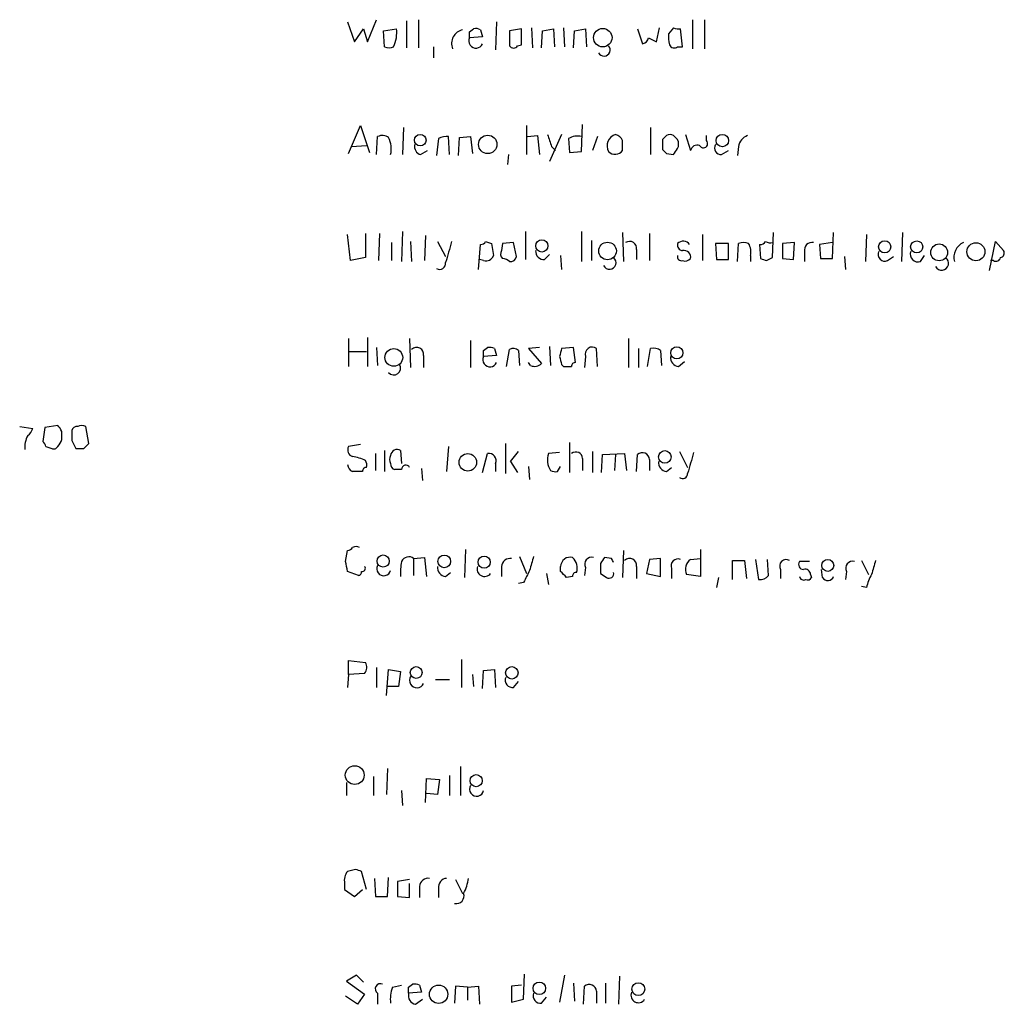
# Model space of a CAD drawing. Extents: x 4 to 1057, y 178 to 1050.
# Drawn here: x 862 to 946, y 742 to 825 of the extents above; entities that cross this region are included whole.
import ezdxf

# ---------------------------------------------------------------- set-up
doc = ezdxf.new("R2010")
doc.units = 0
doc.header["$MEASUREMENT"] = 0
doc.layers.add('MAIN', color=5, linetype='CONTINUOUS')

msp = doc.modelspace()

# ---------------------------------------------------------------- linework, layer by layer
at = {"layer": 'MAIN'}
for p, q in [((890.016, 824.9246), (890.6087, 823.2313)), ((891.7093, 823.2313), (892.4713, 825.094)), ((895.0113, 825.0093), (895.0113, 822.7233)), ((896.0273, 825.094), (896.0273, 822.7233)), ((902.6313, 824.9246), (902.5467, 822.554)), ((919.226, 825.094), (919.226, 822.6386)), ((920.242, 825.094), (920.242, 822.6386)), ((890.6087, 823.2313), (891.3707, 824.332)), ((891.3707, 824.332), (891.7093, 823.2313)), ((893.064, 824.1626), (894.1647, 824.332)), ((893.1487, 822.808), (893.064, 824.1626)), ((900.3453, 824.078), (900.684, 824.332)), ((901.2767, 824.2473), (901.446, 823.6546)), ((904.748, 824.332), (903.732, 824.1626)), ((903.732, 824.1626), (903.732, 822.8926)), ((904.748, 822.9773), (904.748, 824.332)), ((905.5947, 824.4166), (905.6793, 822.7233)), ((906.4413, 822.7233), (906.526, 824.1626)), ((906.526, 824.1626), (907.4573, 824.332)), ((907.4573, 824.332), (907.542, 822.808)), ((908.304, 824.4166), (908.3887, 822.808)), ((909.1507, 822.7233), (909.2353, 824.1626)), ((909.2353, 824.1626), (910.1667, 824.332)), ((910.1667, 824.332), (910.2513, 822.808)), ((914.5693, 824.332), (914.9927, 823.062)), ((916.178, 823.2313), (916.432, 824.4166)), ((917.6173, 824.4166), (917.194, 823.9086)), ((918.3793, 822.808), (918.21, 824.332)), ((901.446, 823.6546), (900.3453, 823.57)), ((915.5007, 823.57), (916.178, 823.2313)), ((897.2973, 822.808), (897.2973, 821.8766)), ((904.4093, 822.8926), (904.748, 822.9773)), ((917.956, 822.808), (918.3793, 822.808)), ((890.1007, 813.7486), (891.1167, 816.1193)), ((891.1167, 816.1193), (891.8787, 813.8333)), ((894.7573, 815.95), (894.6727, 813.664)), ((905.1713, 816.1193), (905.1713, 813.664)), ((909.828, 813.918), (909.9127, 816.204)), ((915.67, 815.95), (915.67, 813.664)), ((892.4713, 813.664), (892.556, 815.188)), ((897.7207, 815.0186), (897.5513, 813.5793)), ((898.652, 813.664), (898.5673, 815.188)), ((899.414, 813.5793), (899.4987, 815.1033)), ((899.4987, 815.1033), (900.43, 815.188)), ((900.43, 815.188), (900.5993, 813.7486)), ((905.256, 815.188), (906.1027, 815.2726)), ((906.1027, 815.2726), (906.272, 813.664)), ((908.1347, 815.3573), (907.1187, 813.0713)), ((908.7273, 815.0186), (908.812, 813.8333)), ((911.1827, 815.188), (910.7593, 814.0026)), ((916.686, 814.934), (916.686, 814.0873)), ((918.6333, 815.3573), (919.0567, 814.0026)), ((920.4113, 814.8493), (920.4113, 815.2726)), ((890.3547, 814.3413), (891.6247, 814.426)), ((896.1967, 813.664), (896.7893, 814.0026)), ((907.288, 814.3413), (907.6267, 814.0026)), ((921.6813, 813.664), (922.274, 814.0026)), ((923.1207, 814.3413), (923.036, 813.5793)), ((903.6473, 813.664), (903.5627, 812.8173)), ((908.812, 813.8333), (909.828, 813.918)), ((917.0247, 813.7486), (917.6173, 813.664)), ((890.27, 804.6893), (890.016, 806.8906)), ((891.54, 806.9753), (891.54, 804.9433)), ((892.7253, 806.9753), (892.6407, 804.6893)), ((894.6727, 807.1446), (894.588, 804.6046)), ((896.62, 806.806), (896.5353, 804.6893)), ((905.0867, 807.1446), (905.0867, 804.774)), ((909.828, 807.1446), (909.828, 804.6046)), ((913.2993, 807.06), (913.384, 804.6046)), ((915.5853, 806.9753), (915.5853, 804.6893)), ((920.0727, 806.8906), (920.0727, 804.6893)), ((925.9993, 804.9433), (926.084, 807.06)), ((931.0793, 804.8586), (931.164, 807.06)), ((933.958, 806.8906), (933.8733, 804.6046)), ((937.006, 807.06), (936.9213, 804.6046)), ((893.7413, 806.2133), (893.7413, 804.6893)), ((895.35, 806.298), (895.4347, 804.6046)), ((897.636, 806.298), (898.3133, 805.028)), ((901.1073, 803.9273), (901.2767, 806.044)), ((901.7, 806.298), (902.208, 806.1286)), ((902.208, 806.1286), (902.3773, 805.1126)), ((903.1393, 806.1286), (903.0547, 805.536)), ((904.0707, 806.2133), (903.1393, 806.1286)), ((904.3247, 805.028), (904.0707, 806.2133)), ((910.6747, 806.3826), (910.6747, 804.6893)), ((914.4847, 805.6206), (914.4847, 804.774)), ((922.274, 806.1286), (921.1733, 806.1286)), ((921.1733, 806.1286), (921.258, 804.774)), ((922.274, 804.774), (922.274, 806.1286)), ((923.036, 804.6046), (923.1207, 806.1286)), ((924.8987, 806.044), (924.9833, 804.8586)), ((927.862, 806.2133), (926.846, 806.1286)), ((926.846, 806.1286), (926.846, 804.8586)), ((927.7773, 804.774), (927.862, 806.2133)), ((931.0793, 806.2133), (929.9787, 806.044)), ((929.9787, 806.044), (930.0633, 804.8586)), ((944.372, 803.8426), (944.88, 806.298)), ((944.88, 806.298), (945.5573, 805.536)), ((891.54, 804.9433), (890.27, 804.6893)), ((906.6953, 804.774), (907.1187, 805.1973)), ((908.05, 805.1126), (908.1347, 803.9273)), ((924.1367, 805.1126), (924.1367, 804.6046)), ((925.4913, 804.6893), (925.9993, 804.9433)), ((926.846, 804.8586), (927.7773, 804.774)), ((928.7087, 805.4513), (928.7087, 804.6046)), ((930.0633, 804.8586), (931.0793, 804.8586)), ((932.0953, 805.028), (932.18, 803.9273)), ((935.736, 804.6893), (936.244, 805.028)), ((938.53, 804.6046), (938.8687, 805.1126)), ((901.5307, 804.6893), (901.192, 804.774)), ((921.258, 804.774), (922.274, 804.774)), ((944.7107, 804.6893), (944.4567, 804.6893)), ((891.7093, 798.17), (891.7093, 795.7146)), ((890.1007, 798.0853), (890.1007, 795.7146)), ((892.4713, 797.3233), (892.556, 795.7993)), ((895.2653, 798.0853), (895.35, 795.63)), ((900.43, 797.916), (900.43, 795.63)), ((901.5307, 797.0693), (901.8693, 797.3233)), ((906.272, 797.3233), (905.3407, 797.2386)), ((907.1187, 797.408), (907.2033, 795.7993)), ((909.1507, 797.3233), (908.1347, 797.2386)), ((909.32, 796.0533), (909.1507, 797.3233)), ((913.8073, 798.0853), (913.8073, 795.63)), ((890.1007, 796.9846), (891.6247, 796.9846)), ((896.4507, 796.646), (896.4507, 795.63)), ((902.6313, 796.646), (901.5307, 796.5613)), ((902.462, 797.2386), (902.6313, 796.646)), ((903.478, 795.7146), (903.732, 797.154)), ((904.494, 797.0693), (904.5787, 795.7993)), ((905.3407, 797.2386), (906.4413, 795.9686)), ((910.1667, 796.5613), (910.082, 795.63)), ((911.1827, 795.7146), (911.098, 797.2386)), ((914.654, 797.2386), (914.654, 795.63)), ((915.416, 795.7146), (915.67, 797.2386)), ((916.5167, 797.0693), (916.6013, 795.7993)), ((905.51, 795.7993), (905.3407, 796.0533)), ((908.1347, 795.884), (908.304, 795.7146)), ((918.0407, 795.7146), (918.5487, 796.138)), ((862.2453, 790.6346), (863.346, 790.4653)), ((865.4627, 790.7193), (864.362, 790.55)), ((868.0873, 789.1953), (867.8333, 790.6346)), ((864.362, 790.55), (864.1927, 789.3646)), ((864.4467, 788.9413), (864.9547, 788.772)), ((866.648, 789.4493), (866.9867, 788.772)), ((867.664, 788.772), (868.0873, 789.1953)), ((891.1167, 789.1106), (890.1007, 788.9413)), ((898.5673, 788.9413), (898.398, 786.8246)), ((903.3933, 789.1953), (903.3933, 786.6553)), ((908.812, 789.28), (908.812, 786.74)), ((892.3867, 788.3486), (892.3867, 786.9093)), ((893.1487, 788.6026), (893.1487, 786.8246)), ((894.5033, 788.6026), (894.588, 787.502)), ((901.446, 786.74), (901.8693, 788.3486)), ((903.8167, 787.6713), (904.494, 788.518)), ((907.9653, 788.4333), (907.034, 788.3486)), ((910.7593, 788.518), (910.7593, 786.74)), ((911.5213, 786.74), (911.606, 788.264)), ((911.606, 788.264), (913.4687, 788.3486)), ((912.7067, 788.264), (912.622, 786.9093)), ((913.4687, 788.3486), (913.638, 786.9093)), ((914.4847, 786.8246), (914.5693, 788.264)), ((918.1253, 788.518), (918.8027, 787.1633)), ((902.5467, 787.502), (902.5467, 786.8246)), ((903.8167, 787.6713), (904.4093, 786.74)), ((909.9127, 787.9253), (909.9127, 786.9093)), ((915.5853, 787.8406), (915.5853, 786.9093)), ((894.588, 786.994), (893.9953, 786.994)), ((896.2813, 787.0786), (896.366, 786.0626)), ((905.3407, 787.248), (905.4253, 786.1473)), ((907.796, 786.8246), (908.05, 787.248)), ((917.0247, 786.8246), (917.448, 787.1633)), ((889.8467, 779.2046), (890.016, 780.136)), ((900.0067, 780.2206), (899.922, 777.85)), ((913.384, 780.136), (913.2993, 777.85)), ((919.9033, 780.2206), (919.9033, 777.9346)), ((895.604, 779.4586), (896.5353, 779.5433)), ((895.604, 779.4586), (895.604, 778.0193)), ((896.5353, 779.5433), (896.7047, 777.9346)), ((904.5787, 779.628), (905.1713, 778.1886)), ((911.4367, 779.0353), (911.4367, 778.1886)), ((912.368, 779.4586), (911.7753, 779.5433)), ((915.5853, 779.374), (915.3313, 778.1886)), ((916.5167, 779.4586), (915.5853, 779.374)), ((916.5167, 777.9346), (916.5167, 779.4586)), ((919.0567, 779.374), (919.9033, 779.4586)), ((922.6127, 777.6806), (922.6127, 779.2893)), ((922.6127, 779.2893), (923.6287, 779.2893)), ((923.6287, 779.2893), (923.798, 777.7653)), ((924.56, 779.374), (924.814, 777.6806)), ((925.6607, 778.0193), (925.576, 779.374)), ((929.132, 779.2046), (928.2853, 779.2046)), ((933.5347, 779.2893), (934.1273, 778.104)), ((890.9473, 778.0193), (890.016, 778.358)), ((898.3133, 777.9346), (898.7367, 778.2733)), ((903.0547, 778.7813), (903.0547, 777.9346)), ((906.8647, 778.1886), (907.034, 777.2573)), ((908.05, 778.358), (908.05, 778.7813)), ((910.1667, 778.6966), (910.082, 778.0193)), ((914.4847, 778.7813), (914.4847, 777.7653)), ((915.3313, 778.1886), (916.5167, 777.9346)), ((917.448, 778.612), (917.448, 777.7653)), ((919.9033, 777.9346), (918.718, 778.104)), ((926.6767, 778.5273), (926.6767, 777.7653)), ((929.2167, 778.104), (929.3013, 777.85)), ((930.2327, 777.85), (930.148, 778.5273)), ((932.2647, 778.358), (932.18, 777.6806)), ((904.9173, 777.4266), (904.494, 777.342)), ((909.066, 777.9346), (908.558, 777.85)), ((921.4273, 777.85), (921.258, 777.0033)), ((933.958, 777.0033), (933.5347, 777.088)), ((890.1007, 769.6373), (890.1007, 770.8226)), ((890.1007, 770.8226), (891.54, 770.6533)), ((899.668, 770.9073), (899.668, 768.5366)), ((892.4713, 770.23), (892.4713, 768.5366)), ((893.318, 767.8593), (893.4873, 770.0606)), ((893.4873, 770.0606), (894.5033, 769.8913)), ((894.5033, 769.8913), (894.334, 768.6213)), ((901.446, 768.452), (901.5307, 769.976)), ((901.5307, 769.976), (902.462, 770.0606)), ((902.462, 770.0606), (902.5467, 768.5366)), ((890.1007, 769.6373), (890.016, 768.5366)), ((891.4553, 769.722), (890.1007, 769.6373)), ((897.4667, 769.214), (898.652, 769.214)), ((900.5993, 769.6373), (900.684, 768.6213)), ((904.0707, 768.5366), (904.494, 769.0446)), ((894.334, 768.6213), (893.4027, 768.6213)), ((893.4027, 761.6786), (893.318, 759.4773)), ((899.5833, 761.848), (899.5833, 759.3926)), ((892.2173, 761.0013), (892.2173, 759.3926)), ((896.62, 758.8), (896.7047, 760.832)), ((896.7047, 760.832), (897.8053, 760.7473)), ((897.8053, 760.7473), (897.636, 759.4773)), ((898.652, 761.086), (898.652, 759.3926)), ((889.9313, 760.4933), (889.9313, 759.3926)), ((894.588, 759.816), (894.6727, 758.546)), ((897.636, 759.4773), (896.7047, 759.562)), ((890.6933, 753.1273), (890.016, 752.958)), ((891.6247, 751.434), (891.2013, 752.958)), ((892.302, 752.3653), (892.3867, 750.8413)), ((893.4027, 750.8413), (893.4873, 752.45)), ((895.2653, 752.2806), (894.2493, 752.1113)), ((899.16, 752.2806), (899.7527, 751.0953)), ((889.762, 751.942), (889.762, 751.434)), ((889.762, 751.434), (890.6087, 750.8413)), ((890.6087, 750.8413), (891.286, 751.434)), ((894.2493, 752.1113), (894.2493, 750.8413)), ((895.2653, 750.7566), (895.2653, 751.942)), ((896.112, 751.688), (896.112, 750.7566)), ((897.7207, 751.5186), (897.7207, 750.7566)), ((892.3867, 750.8413), (893.4027, 750.8413)), ((894.2493, 750.8413), (895.2653, 750.7566)), ((890.778, 744.1526), (889.9313, 743.6446)), ((891.3707, 743.56), (890.778, 744.1526)), ((904.9173, 742.1206), (905.002, 744.2373)), ((908.3887, 744.1526), (907.9653, 741.8666)), ((913.0453, 744.068), (912.9607, 741.6973)), ((889.9313, 743.6446), (891.4553, 742.544)), ((893.826, 743.1366), (894.588, 743.306)), ((895.1807, 743.1366), (895.5193, 743.3906)), ((896.112, 743.306), (896.2813, 742.7133)), ((899.16, 743.2213), (899.0753, 741.782)), ((900.176, 743.1366), (899.16, 743.2213)), ((900.176, 743.1366), (901.1073, 743.2213)), ((900.176, 743.1366), (900.176, 742.036)), ((901.1073, 743.2213), (901.192, 741.6973)), ((904.748, 743.306), (903.9013, 743.2213)), ((903.9013, 743.2213), (903.9013, 741.8666)), ((909.1507, 743.4753), (909.2353, 741.9513)), ((909.9973, 741.6973), (910.082, 743.2213)), ((911.86, 743.4753), (911.86, 741.782)), ((890.8627, 741.6973), (889.8467, 742.3746)), ((891.4553, 742.544), (890.8627, 741.6973)), ((892.556, 742.6286), (892.556, 741.6973)), ((896.2813, 742.7133), (895.1807, 742.6286)), ((906.4413, 741.782), (906.8647, 742.29)), ((911.098, 742.798), (911.098, 741.782)), ((895.7733, 741.6973), (896.366, 742.1206)), ((903.9013, 741.8666), (904.9173, 742.1206))]:
    msp.add_line(p, q, dxfattribs=at)
for centre, radius in [((911.621, 823.5736), 0.7805), ((896.1632, 814.8899), 0.4936), ((901.8824, 814.5286), 0.7795), ((921.7448, 814.8542), 0.526), ((906.4597, 805.9318), 0.5199), ((912.022, 805.5046), 0.7466), ((935.4912, 805.8571), 0.5174), ((938.2039, 805.8475), 0.5133), ((940.0989, 805.3834), 0.7118), ((943.2168, 805.4364), 0.7661), ((917.8909, 796.8758), 0.514), ((893.9238, 796.4846), 0.751), ((900.1891, 787.6003), 0.7434), ((916.8738, 788.0629), 0.5328), ((893.023, 779.2416), 0.5155), ((898.1978, 779.2132), 0.5369), ((901.5729, 779.1412), 0.5126), ((930.6706, 778.8689), 0.5057), ((895.8214, 769.8007), 0.4994), ((903.9198, 769.7749), 0.5328), ((890.6126, 761.1101), 0.7971), ((900.9036, 760.6395), 0.5116), ((897.7203, 742.5472), 0.7794), ((906.2461, 743.0525), 0.53), ((914.6326, 742.9804), 0.544)]:
    msp.add_circle(centre, radius, dxfattribs=at)
for centre, radius, start, end in [((891.2424, 824.0359), 2.9373, 335.289028, 5.785709), ((900.0187, 823.0801), 1.1971, 102.838209, 201.642317), ((773.3453, 823.824), 127.0003, 359.885409, 0.114591), ((900.8532, 823.3998), 0.9474, 63.448472, 100.287538), ((918.0405, 825.2632), 0.9465, 243.440363, 280.316217), ((900.8853, 823.2935), 0.6067, 152.885872, 337.565407), ((914.9079, 823.6548), 0.5988, 278.140927, 351.859073), ((919.5627, 823.6545), 2.3823, 173.877066, 196.514952), ((893.5297, 823.5271), 0.8138, 242.084062, 297.915938), ((904.0707, 823.0619), 0.3787, 206.558284, 333.434949), ((911.733, 822.5358), 0.522, 206.854669, 43.12136), ((917.6738, 823.1184), 0.4195, 199.652905, 312.275527), ((892.9605, 814.473), 0.8215, 50.111376, 119.498328), ((891.4134, 814.1296), 2.2911, 348.274657, 25.150145), ((898.3558, 814.0447), 1.1627, 79.519291, 123.109188), ((1161.1109, 899.5217), 267.7345, 198.322042, 198.551232), ((909.4558, 813.946), 1.2966, 73.317686, 124.183984), ((912.949, 814.4158), 0.9722, 104.432189, 210.80203), ((912.4666, 814.4775), 0.9119, 24.06073, 74.735514), ((701.6493, 814.426), 211.6504, 359.885382, 0.114591), ((1001.4928, 730.4409), 119.7133, 134.876948, 135.106165), ((917.321, 814.8071), 0.5518, 57.522437, 122.477563), ((833.1242, 730.4158), 119.7487, 44.893901, 45.12305), ((917.1519, 814.553), 0.8898, 334.647392, 25.352608), ((920.1367, 814.6072), 0.366, 209.67498, 41.400885), ((924.2154, 814.223), 1.1011, 107.587464, 173.832202), ((896.4147, 814.3706), 0.7394, 169.085205, 252.853977), ((912.6698, 814.4769), 0.7882, 225.15934, 323.003615), ((1001.5553, 898.6179), 119.7841, 224.885442, 225.114558), ((790.7982, 898.5853), 152.6261, 326.192728, 326.421931), ((919.607, 813.9095), 0.5581, 67.712544, 170.397599), ((921.639, 814.2143), 0.552, 147.533584, 274.395521), ((1343.0801, 678.4053), 462.3012, 163.940011, 164.169187), ((901.2344, 806.5942), 0.5518, 274.396316, 327.536771), ((913.892, 805.7173), 0.6006, 350.73374, 124.327719), ((918.3981, 805.9969), 0.4613, 163.411395, 267.664214), ((918.4294, 805.6706), 0.6587, 34.534507, 135.947256), ((923.544, 805.1557), 1.061, 66.486577, 113.513423), ((922.7815, 805.4088), 1.3872, 347.671, 31.258436), ((924.9411, 806.5943), 0.5519, 265.594129, 327.528012), ((925.8299, 807.1432), 0.9452, 243.402419, 280.324365), ((929.3267, 805.5953), 0.6346, 76.883564, 193.116436), ((942.6832, 804.9857), 1.3303, 112.659622, 196.647676), ((901.7212, 805.3666), 0.7036, 254.290627, 338.83678), ((903.488, 805.2461), 0.5213, 146.21544, 228.016872), ((903.0806, 803.9031), 0.9573, 47.120783, 86.48452), ((903.7677, 805.1811), 0.5776, 266.45646, 344.630921), ((906.6529, 805.4936), 0.7208, 176.627938, 273.372062), ((912.1876, 804.5127), 0.5547, 206.403395, 50.919168), ((918.2806, 805.0139), 0.3393, 163.087238, 286.912762), ((918.4773, 804.9566), 0.5876, 350.399825, 99.600175), ((918.591, 805.282), 0.6294, 250.344339, 317.723862), ((967.5648, 931.7813), 133.8752, 251.45383, 251.682999), ((935.5102, 805.2255), 0.5818, 157.16348, 292.83652), ((938.3326, 805.2539), 0.6786, 163.089694, 286.910306), ((940.3127, 804.463), 0.585, 208.786335, 55.185298), ((944.9224, 805.0138), 0.3874, 236.880041, 349.51391), ((945.2327, 805.3243), 0.3875, 280.497939, 33.11188), ((897.8053, 804.4564), 0.512, 240.249565, 7.136121), ((895.8657, 796.746), 0.5935, 350.299608, 136.57029), ((902.0388, 796.393), 0.9456, 63.413271, 100.325982), ((910.7247, 796.7729), 0.5968, 51.284721, 200.767302), ((915.9241, 796.3073), 0.9653, 52.12814, 105.261365), ((902.0706, 796.2848), 0.6066, 152.881567, 337.565407), ((774.5307, 796.8153), 127.0003, 359.885409, 0.114591), ((904.0586, 796.6219), 0.6243, 45.77878, 121.541369), ((1077.3984, 754.5441), 174.5652, 165.843211, 166.072362), ((1077.3513, 838.5667), 174.5167, 193.9276, 194.156815), ((918.0902, 796.4485), 0.7356, 171.179222, 266.141365), ((893.9222, 795.5876), 0.5782, 221.220417, 30.836308), ((905.8486, 796.5826), 0.8534, 246.622441, 313.988752), ((908.6427, 965.0145), 169.3002, 269.885375, 270.114592), ((909.2777, 795.7569), 0.2994, 81.878017, 188.121983), ((864.7007, 789.8446), 1.1601, 18.42714, 48.939059), ((867.0882, 790.186), 0.4537, 81.405541, 165.969882), ((867.4946, 789.9999), 0.7194, 61.913927, 118.079046), ((865.0902, 788.7883), 2.4236, 153.423319, 182.388405), ((862.2448, 790.8043), 1.1522, 306.039438, 342.889228), ((696.4513, 789.8727), 169.3503, 359.885409, 0.114558), ((1078.2978, 789.8726), 211.6502, 179.885381, 180.114592), ((863.8958, 788.8986), 0.5525, 4.432107, 57.497791), ((865.1241, 789.1106), 0.3786, 243.421413, 333.434949), ((864.5454, 789.8584), 1.2971, 315.006247, 345.517013), ((890.5875, 788.6449), 0.5699, 148.66384, 254.927405), ((867.3254, 958.1219), 169.3502, 269.885409, 270.114558), ((894.2914, 787.8406), 0.7194, 151.913927, 208.079046), ((894.2069, 788.1371), 0.5518, 57.513678, 175.614036), ((901.9661, 787.7318), 0.6243, 338.406467, 98.919193), ((908.514, 787.7931), 1.5808, 159.426986, 213.991637), ((909.3458, 787.9142), 0.5671, 1.121718, 129.999622), ((914.9727, 787.8012), 0.6139, 3.679969, 131.077061), ((1363.5563, 660.5444), 462.2875, 163.940011, 164.169194), ((890.6586, 787.4288), 0.6428, 181.025259, 250.051164), ((889.7265, 783.8191), 4.3345, 65.267235, 80.534853), ((890.6925, 787.3325), 0.9474, 349.712463, 26.551528), ((894.1053, 787.4342), 0.4537, 171.405541, 255.969882), ((894.942, 787.0171), 0.3548, 24.333033, 183.733499), ((917.0742, 787.5585), 0.7356, 171.179222, 266.141365), ((890.8626, 575.1248), 211.7002, 89.885408, 90.114564), ((891.5824, 786.8669), 0.2994, 81.878017, 188.121983), ((907.6268, 787.7568), 0.9474, 243.448472, 280.287538), ((918.3864, 786.6412), 0.4165, 231.187684, 1.939855), ((889.9737, 780.6862), 0.5518, 274.396316, 327.536771), ((890.7356, 779.9243), 0.552, 57.524827, 122.466416), ((678.2862, 736.4573), 215.836, 11.194029, 11.423217), ((898.9885, 778.2733), 4.498, 168.050526, 184.318496), ((895.1948, 778.9366), 0.6633, 51.906817, 156.170814), ((903.7883, 778.732), 0.7353, 81.160239, 176.155342), ((1201.951, 694.3585), 308.2168, 163.939379, 164.168557), ((908.8609, 778.7585), 0.8112, 75.353867, 178.389444), ((908.1753, 778.6256), 1.2789, 344.00968, 45.855381), ((910.6856, 778.9757), 0.5893, 74.407189, 208.274411), ((1038.6059, 694.6394), 152.6259, 146.200557, 146.42974), ((827.7927, 736.9593), 94.6529, 26.450487, 26.679643), ((913.8997, 778.8814), 0.5934, 350.290092, 136.577301), ((917.9842, 778.8378), 0.5818, 67.16348, 202.83652), ((919.61, 778.5463), 0.9956, 123.761893, 206.374606), ((927.1544, 778.8116), 0.5559, 59.241287, 210.758713), ((928.6241, 778.9507), 0.4234, 143.151755, 269.986468), ((932.7836, 778.6371), 0.5892, 74.404575, 208.274411), ((1230.8589, 694.0264), 308.1688, 163.938084, 164.16728), ((890.9051, 778.3155), 0.2992, 278.108436, 8.165305), ((891.2578, 778.6119), 0.2602, 257.454468, 40.620402), ((893.0807, 778.5876), 0.594, 152.050074, 345.870174), ((898.3627, 778.6684), 0.7354, 171.169134, 266.148614), ((901.6154, 778.5636), 0.6314, 159.831606, 323.560276), ((1159.1911, 650.9247), 284.0033, 153.320366, 153.549531), ((781.279, 651.079), 179.6408, 44.885431, 45.114569), ((909.3624, 777.9769), 0.2994, 81.878017, 188.121983), ((996.3406, 905.0192), 152.6259, 236.200557, 236.42974), ((912.1564, 778.1801), 0.3922, 237.327102, 13.7492), ((928.7558, 778.0852), 0.4613, 2.335786, 106.600508), ((937.1052, 776.4247), 3.1999, 148.345929, 169.582729), ((924.9107, 778.6664), 0.9905, 264.397613, 319.212375), ((928.624, 777.9771), 0.3414, 187.152081, 299.726148), ((928.9626, 778.0193), 0.3787, 243.441716, 333.441716), ((930.6788, 778.1073), 0.515, 209.975338, 340.407541), ((890.7311, 770.2574), 0.9006, 323.524537, 26.078517), ((895.8775, 769.1293), 0.6269, 147.296076, 336.100608), ((903.9897, 769.1661), 0.6347, 159.989129, 277.332163), ((900.9411, 759.9256), 0.5997, 148.459471, 349.469554), ((848.6198, 626.0352), 133.8752, 71.453843, 71.683013), ((890.8711, 752.2045), 1.1397, 138.61403, 193.315649), ((896.8458, 751.6386), 0.7354, 81.169134, 176.148614), ((898.4474, 751.6315), 0.7355, 93.851386, 188.830866), ((896.1142, 753.0421), 4.2014, 332.395041, 350.729815), ((899.2247, 750.8803), 0.6492, 256.693777, 19.339191), ((892.7832, 743.001), 0.4362, 63.282207, 238.612772), ((896.112, 742.163), 2.4847, 156.931002, 188.820497), ((768.1807, 742.8826), 127.0003, 359.885409, 0.114591), ((895.6888, 742.4594), 0.9465, 63.440363, 100.316217), ((910.4854, 742.7587), 0.6138, 3.670654, 131.089329), ((895.8937, 742.4281), 0.7407, 164.293689, 260.644506), ((906.3604, 742.4115), 0.6347, 159.997612, 277.323209), ((914.6347, 742.4597), 0.627, 156.141432, 327.255439)]:
    msp.add_arc(centre, radius, start, end, dxfattribs=at)

doc.saveas('drawing.dxf')
